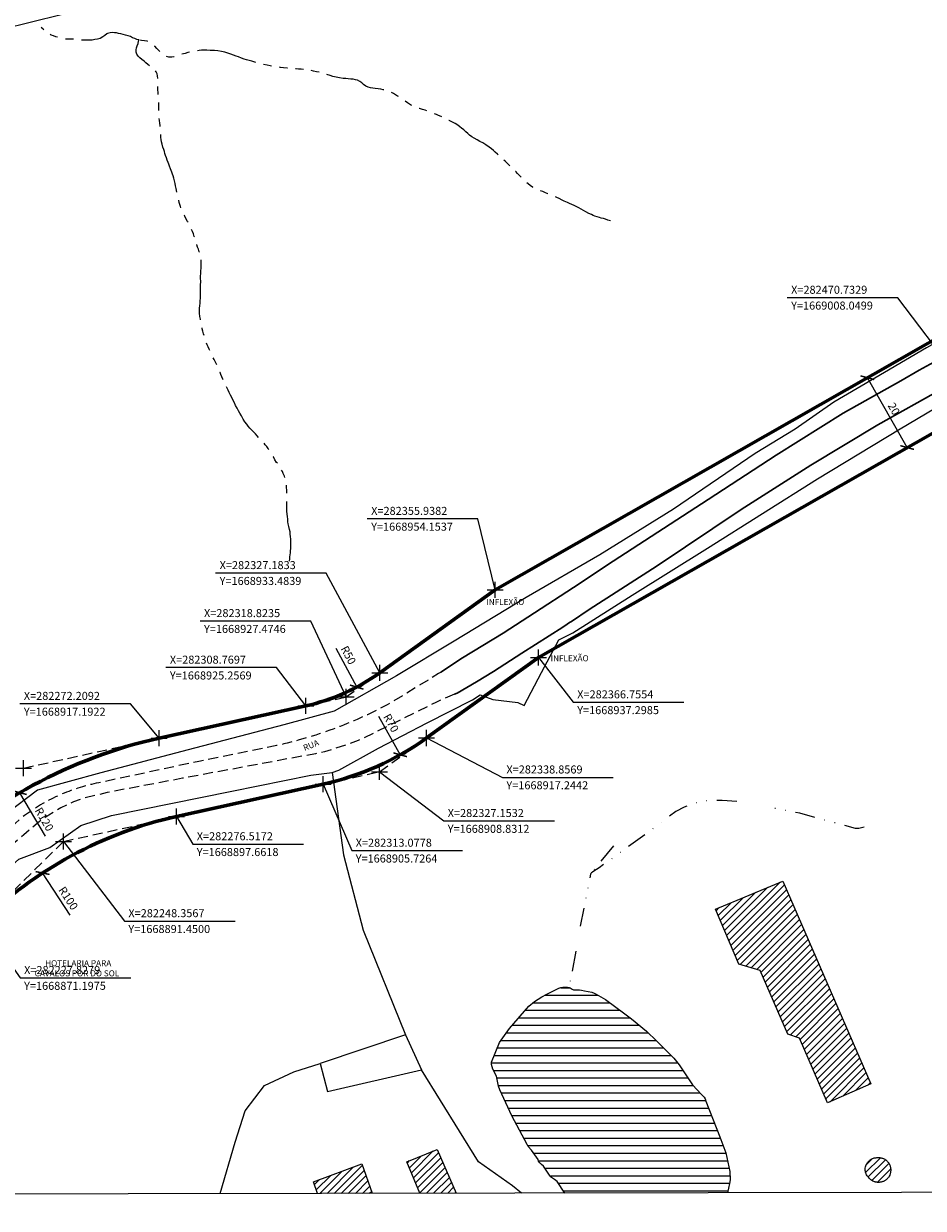
# Model space of a CAD drawing. Units: millimetres. Extents: x 280690 to 283183, y 1668800 to 1671576.
# Drawn here: x 282238 to 282463, y 1668800 to 1669095 of the extents above; entities that cross this region are included whole.
import ezdxf

# ---------------------------------------------------------------- set-up
doc = ezdxf.new("R2010")
doc.units = ezdxf.units.MM
doc.header["$MEASUREMENT"] = 0
doc.header["$PDMODE"] = 2
doc.header["$PDSIZE"] = 2
for name, pattern in [('DASHED2', [0.375, 0.25, -0.125]), ('DIVIDE', [1.25, 0.5, -0.25, 0, -0.25, 0, -0.25]), ('HIDDEN', [0.375, 0.25, -0.125]), ('Intermitente', [48, 15, -2, 2, -2, 2, -2, 2, -2, 2, -2, 15])]:
    doc.linetypes.add(name, pattern=pattern)
for name, color, linetype in [('_COORDENADAS_SIRGAS', 7, 'Continuous'), ('_cotas', 7, 'Continuous'), ('_textos', 7, 'Continuous'), ('Cerca', 8, 'Cerca'), ('Edificacoes_Notaveis', 2, 'Continuous'), ('Edificacoes_Notaveis_Hatch', 8, 'Continuous'), ('Igrejas_Templos_Capelas', 212, 'Continuous'), ('Topon_de_Vias', 7, 'Continuous'), ('Topon_Edif_Notaveis', 7, 'Continuous'), ('Vala', 5, 'DIVIDE')]:
    doc.layers.add(name, color=color, linetype=linetype)
for name, color, linetype, lineweight in [('_traçado viário por coordenadas', 7, 'Continuous', 60), ('Lagos_Lagoas', 5, 'Continuous', 25), ('Lagos_Lagoas_Hatch', 5, 'Continuous', 9), ('Nao_Pavimentada_S_Mfio', 10, 'HIDDEN', 15), ('Pavimentacao_Asfaltica_Mfio', 10, 'Continuous', 30), ('Rio_Intermitente', 5, 'Intermitente', 9)]:
    doc.layers.add(name, color=color, linetype=linetype, lineweight=lineweight)
doc.layers.add('Malha', color=7, linetype='Continuous', plot=False)
doc.styles.add('Arial', font='arial.ttf', dxfattribs={"height": 1.5})
doc.styles.get("Standard").update_dxf_attribs({"font": 'arial.ttf'})
doc.linetypes.add('Cerca', pattern='A,10,0,["X",Standard,S=1,R=0,X=0,Y=-0.5],0.1', length=10.1)
doc.dimstyles.new('AEROS UPV', dxfattribs={"dimtxt": 2, "dimasz": 2.5, "dimexe": 1.25, "dimexo": 0.625, "dimtad": 1, "dimdsep": 46, "dimtxsty": 'Standard', "dimblk": 'ARCHTICK', "dimcen": 2.5, "dimadec": 0, "dimazin": 0, "dimtfac": 1, "dimtmove": 0, "dimatfit": 3, "dimfxl": 1, "dimtzin": 0, "dimarcsym": 0})

# ---------------------------------------------------------------- blocks, each defined once
blk = doc.blocks.new('_ArchTick')
at = {"color": 0, "linetype": 'Continuous', "const_width": 0.15}
blk.add_lwpolyline([(-0.5, -0.5), (0.5, 0.5)], dxfattribs=at)
blk = doc.blocks.new('*D172')
at = {"layer": '_cotas', "color": 0, "lineweight": -2, "transparency": 16777216}
for p, q in [((282448.53, 1669006.91), (282447.66, 1669006.42)), ((282458.66, 1668989.64), (282448.75, 1669007.04)), ((282458.44, 1668989.51), (282457.58, 1668989.02))]:
    blk.add_line(p, q, dxfattribs=at)
at = {"layer": 'Defpoints', "color": 0, "transparency": 16777216}
for p in [(282448.75, 1669007.04), (282449.07, 1669007.22), (282458.98, 1668989.82)]:
    blk.add_point(p, dxfattribs=at)
at = {"layer": '_cotas', "color": 0, "lineweight": -2, "transparency": 16777216, "xscale": 2.5, "yscale": 2.5, "zscale": 2.5}
for p, rotation in [((282448.75, 1669007.04), 119.6764440986175), ((282458.66, 1668989.64), 299.6764440986175)]:
    blk.add_blockref('_ArchTick', p, dxfattribs=dict(at, rotation=rotation))
at = {"layer": '_cotas', "color": 0, "transparency": 16777216, "insert": (282455.13, 1668999.16), "char_height": 2, "attachment_point": 5, "rotation": 299.6764}
blk.add_mtext('20', dxfattribs=at)
blk = doc.blocks.new('*D182')
at = {"layer": '_cotas', "color": 0, "lineweight": -2, "transparency": 16777216}
blk.add_line((282415.92, 1669138.6), (282413.59, 1669153.31), dxfattribs=at)
at = {"layer": 'Defpoints', "color": 0, "transparency": 16777216}
for p in [(282413.59, 1669153.31), (282431.66, 1669039.53)]:
    blk.add_point(p, dxfattribs=at)
at = {"layer": '_cotas', "color": 0, "lineweight": -2, "transparency": 16777216, "xscale": 2.5, "yscale": 2.5, "zscale": 2.5, "rotation": 99.028887999105}
blk.add_blockref('_ArchTick', (282413.59, 1669153.31), dxfattribs=at)
at = {"layer": '_cotas', "color": 0, "transparency": 16777216, "insert": (282416.77, 1669143.74), "char_height": 2, "attachment_point": 5, "rotation": 279.0289}
blk.add_mtext('R115.2', dxfattribs=at)
blk = doc.blocks.new('*D183')
at = {"layer": '_cotas', "color": 0, "lineweight": -2, "transparency": 16777216}
blk.add_line((282421.98, 1669120.29), (282420.49, 1669135.11), dxfattribs=at)
at = {"layer": 'Defpoints', "color": 0, "transparency": 16777216}
for p in [(282420.49, 1669135.11), (282433.84, 1669002.58)]:
    blk.add_point(p, dxfattribs=at)
at = {"layer": '_cotas', "color": 0, "lineweight": -2, "transparency": 16777216, "xscale": 2.5, "yscale": 2.5, "zscale": 2.5, "rotation": 95.75314088822434}
blk.add_blockref('_ArchTick', (282420.49, 1669135.11), dxfattribs=at)
at = {"layer": '_cotas', "color": 0, "transparency": 16777216, "insert": (282423.12, 1669125.38), "char_height": 2, "attachment_point": 5, "rotation": 275.7531}
blk.add_mtext('R133.2', dxfattribs=at)
blk = doc.blocks.new('*D192')
at = {"layer": '_cotas', "color": 0, "lineweight": -2, "transparency": 16777216}
blk.add_line((282250.06, 1668873.08), (282243.15, 1668883.59), dxfattribs=at)
at = {"layer": 'Defpoints', "color": 0, "transparency": 16777216}
for p in [(282243.15, 1668883.59), (282298.06, 1668800.01)]:
    blk.add_point(p, dxfattribs=at)
at = {"layer": '_cotas', "color": 0, "lineweight": -2, "transparency": 16777216, "xscale": 2.5, "yscale": 2.5, "zscale": 2.5, "rotation": 123.3036841127332}
blk.add_blockref('_ArchTick', (282243.15, 1668883.59), dxfattribs=at)
at = {"layer": '_cotas', "color": 0, "transparency": 16777216, "insert": (282249.35, 1668877.15), "char_height": 2, "attachment_point": 5, "rotation": 303.3037}
blk.add_mtext('R100', dxfattribs=at)
blk = doc.blocks.new('*D193')
at = {"layer": '_cotas', "color": 0, "lineweight": -2, "transparency": 16777216}
blk.add_line((282243.84, 1668892.75), (282237.49, 1668903.6), dxfattribs=at)
at = {"layer": 'Defpoints', "color": 0, "transparency": 16777216}
for p in [(282237.49, 1668903.6), (282298.06, 1668800.01)]:
    blk.add_point(p, dxfattribs=at)
at = {"layer": '_cotas', "color": 0, "lineweight": -2, "transparency": 16777216, "xscale": 2.5, "yscale": 2.5, "zscale": 2.5, "rotation": 120.3111490141429}
blk.add_blockref('_ArchTick', (282237.49, 1668903.6), dxfattribs=at)
at = {"layer": '_cotas', "color": 0, "transparency": 16777216, "insert": (282243.35, 1668896.85), "char_height": 2, "attachment_point": 5, "rotation": 300.3111}
blk.add_mtext('R120', dxfattribs=at)
blk = doc.blocks.new('*D194')
at = {"layer": '_cotas', "color": 0, "lineweight": -2, "transparency": 16777216}
blk.add_line((282316.28, 1668939.66), (282321.45, 1668929.92), dxfattribs=at)
at = {"layer": 'Defpoints', "color": 0, "transparency": 16777216}
for p in [(282298, 1668974.08), (282321.45, 1668929.92)]:
    blk.add_point(p, dxfattribs=at)
at = {"layer": '_cotas', "color": 0, "lineweight": -2, "transparency": 16777216, "xscale": 2.5, "yscale": 2.5, "zscale": 2.5, "rotation": 297.970701333946}
blk.add_blockref('_ArchTick', (282321.45, 1668929.92), dxfattribs=at)
at = {"layer": '_cotas', "color": 0, "transparency": 16777216, "insert": (282319.15, 1668937.77), "char_height": 2, "attachment_point": 5, "rotation": 297.9707}
blk.add_mtext('R50', dxfattribs=at)
blk = doc.blocks.new('*D195')
at = {"layer": '_cotas', "color": 0, "lineweight": -2, "transparency": 16777216}
blk.add_line((282326.89, 1668922.67), (282332.29, 1668913.06), dxfattribs=at)
at = {"layer": 'Defpoints', "color": 0, "transparency": 16777216}
for p in [(282298, 1668974.08), (282332.29, 1668913.06)]:
    blk.add_point(p, dxfattribs=at)
at = {"layer": '_cotas', "color": 0, "lineweight": -2, "transparency": 16777216, "xscale": 2.5, "yscale": 2.5, "zscale": 2.5, "rotation": 299.3334607813611}
blk.add_blockref('_ArchTick', (282332.29, 1668913.06), dxfattribs=at)
at = {"layer": '_cotas', "color": 0, "transparency": 16777216, "insert": (282329.8, 1668920.85), "char_height": 2, "attachment_point": 5, "rotation": 299.3335}
blk.add_mtext('R70', dxfattribs=at)

msp = doc.modelspace()

# ---------------------------------------------------------------- hatches: boundary and pattern name
at = {"layer": 'Edificacoes_Notaveis_Hatch'}
h = msp.add_hatch(dxfattribs=at)
h.set_pattern_fill('ANSI31', color=256, scale=10)
h.paths.add_polyline_path([(282438.762, 1668826.279), (282431.803, 1668842.46), (282428.906, 1668843.403), (282422.048, 1668859.308), (282416.675, 1668860.85), (282410.884, 1668874.569), (282427.638, 1668881.592), (282449.569, 1668831.066)])
h = msp.add_hatch(dxfattribs=at)
h.set_pattern_fill('ANSI31', color=256, scale=10)
h.paths.add_polyline_path([(282341.486, 1668814.686), (282333.966, 1668811.635), (282337.195, 1668803.762), (282346.256, 1668803.777)])
h = msp.add_hatch(dxfattribs=at)
h.set_pattern_fill('ANSI31', color=256, scale=10)
h.paths.add_polyline_path([(282450.413, 1668812.553), (282450.598, 1668812.572), (282450.76, 1668812.58), (282450.92, 1668812.611), (282451.081, 1668812.633), (282451.243, 1668812.648), (282451.404, 1668812.656), (282451.565, 1668812.656), (282451.725, 1668812.648), (282451.883, 1668812.633), (282452.04, 1668812.61), (282452.195, 1668812.579), (282452.348, 1668812.541), (282452.498, 1668812.495), (282452.645, 1668812.443), (282452.789, 1668812.383), (282452.929, 1668812.316), (282453.065, 1668812.242), (282453.197, 1668812.161), (282453.324, 1668812.074), (282453.446, 1668811.981), (282453.564, 1668811.881), (282453.676, 1668811.776), (282453.782, 1668811.665), (282453.882, 1668811.548), (282453.976, 1668811.426), (282454.064, 1668811.3), (282454.146, 1668811.169), (282454.22, 1668811.033), (282454.288, 1668810.894), (282454.349, 1668810.75), (282454.403, 1668810.604), (282454.449, 1668810.454), (282454.488, 1668810.302), (282454.519, 1668810.147), (282454.543, 1668809.991), (282454.559, 1668809.833), (282454.568, 1668809.673), (282454.569, 1668809.513), (282454.562, 1668809.352), (282454.548, 1668809.19), (282454.526, 1668809.029), (282454.497, 1668808.869), (282454.46, 1668808.709), (282454.415, 1668808.551), (282454.364, 1668808.394), (282454.305, 1668808.239), (282454.215, 1668808.035), (282454.137, 1668807.906), (282454.053, 1668807.781), (282453.963, 1668807.66), (282453.866, 1668807.543), (282453.763, 1668807.43), (282453.654, 1668807.323), (282453.539, 1668807.221), (282453.42, 1668807.124), (282453.296, 1668807.033), (282453.167, 1668806.948), (282453.034, 1668806.87), (282452.897, 1668806.797), (282452.757, 1668806.732), (282452.613, 1668806.673), (282452.467, 1668806.621), (282452.319, 1668806.577), (282452.169, 1668806.539), (282452.017, 1668806.509), (282451.864, 1668806.487), (282451.71, 1668806.471), (282451.556, 1668806.464), (282451.402, 1668806.463), (282451.249, 1668806.471), (282451.097, 1668806.486), (282450.946, 1668806.508), (282450.796, 1668806.538), (282450.649, 1668806.575), (282450.505, 1668806.619), (282450.363, 1668806.671), (282450.09, 1668806.794), (282449.833, 1668806.944), (282449.594, 1668807.12), (282449.377, 1668807.318), (282449.184, 1668807.537), (282449.017, 1668807.775), (282448.894, 1668807.912), (282448.708, 1668808.135), (282448.548, 1668808.375), (282448.416, 1668808.63), (282448.314, 1668808.897), (282448.242, 1668809.174), (282448.202, 1668809.458), (282448.193, 1668809.746), (282448.215, 1668810.036), (282448.27, 1668810.323), (282448.355, 1668810.606), (282448.47, 1668810.882), (282448.539, 1668811.016), (282448.614, 1668811.148), (282448.697, 1668811.276), (282448.786, 1668811.4), (282448.881, 1668811.521), (282448.983, 1668811.638), (282449.091, 1668811.75), (282449.204, 1668811.857), (282449.323, 1668811.96), (282449.447, 1668812.057), (282449.576, 1668812.149), (282449.709, 1668812.235), (282449.846, 1668812.315), (282449.988, 1668812.389), (282450.229, 1668812.498)])
h = msp.add_hatch(dxfattribs=at)
h.set_pattern_fill('ANSI31', color=256, scale=10)
h.paths.add_polyline_path([(282322.768, 1668811.06), (282310.718, 1668806.617), (282310.712, 1668806.597), (282311.674, 1668803.722), (282325.316, 1668803.743)])
at = {"layer": 'Lagos_Lagoas_Hatch'}
h = msp.add_hatch(dxfattribs=at)
h.set_pattern_fill('LINE', color=256, scale=15)
h.paths.add_polyline_path([(282373.299, 1668803.82), (282413.894, 1668803.885), (282414.372, 1668806.224), (282414.534, 1668807.143), (282414.494, 1668809.215), (282413.447, 1668813.868), (282411.973, 1668817.842), (282408.516, 1668826.719), (282408.31, 1668827.262), (282408.04, 1668827.74), (282407.4, 1668828.377), (282405.172, 1668830.78), (282401.811, 1668835.778), (282400.462, 1668837.428), (282396.23, 1668841.694), (282393.696, 1668844.132), (282389.93, 1668847.275), (282387.953, 1668848.745), (282383.458, 1668852.036), (282381.143, 1668853.378), (282380.646, 1668853.635), (282380.085, 1668853.892), (282378.236, 1668854.245), (282377.512, 1668854.379), (282376.957, 1668854.441), (282376.207, 1668854.46), (282375.753, 1668854.461), (282375.462, 1668854.506), (282375.172, 1668854.648), (282374.897, 1668854.838), (282374.648, 1668854.98), (282374.4, 1668855.082), (282374.009, 1668855.131), (282373.253, 1668855.146), (282372.873, 1668855.129), (282372.366, 1668855.019), (282371.854, 1668854.874), (282370.798, 1668854.404), (282368.85, 1668853.369), (282367.626, 1668852.726), (282365.805, 1668851.55), (282364.354, 1668850.355), (282359.523, 1668844.789), (282357.013, 1668841.321), (282355.018, 1668836.417), (282355.045, 1668835.865), (282355.21, 1668835.233), (282355.422, 1668834.702), (282356.317, 1668832.929), (282356.812, 1668830.485), (282357.093, 1668829.504), (282360.087, 1668823.023), (282363.959, 1668815.873), (282364.202, 1668815.448), (282365.038, 1668814.532), (282366.721, 1668812.162), (282366.796, 1668811.742), (282367.066, 1668811.304), (282367.473, 1668810.963), (282367.986, 1668810.472), (282369.479, 1668808.278), (282369.712, 1668807.955), (282370.029, 1668807.654), (282370.732, 1668807.22), (282371.42, 1668806.676)])

# ---------------------------------------------------------------- linework, layer by layer
at = {"layer": '_COORDENADAS_SIRGAS'}
for points in [[(282470.733, 1669008.05), (282456.337, 1669026.98), (282428.75, 1669026.98)], [(282355.938, 1668954.154), (282351.659, 1668971.87), (282324.073, 1668971.87)], [(282327.183, 1668933.484), (282313.881, 1668958.347), (282286.295, 1668958.347)], [(282318.824, 1668927.475), (282309.989, 1668946.382), (282282.403, 1668946.382)], [(282366.755, 1668937.299), (282375.431, 1668926.137), (282403.017, 1668926.137)], [(282308.77, 1668925.257), (282301.477, 1668934.779), (282273.891, 1668934.779)], [(282272.209, 1668917.192), (282265.076, 1668925.752), (282237.49, 1668925.752)], [(282338.857, 1668917.244), (282357.783, 1668907.408), (282385.369, 1668907.408)], [(282327.153, 1668908.831), (282343.147, 1668896.557), (282370.733, 1668896.557)], [(282313.078, 1668905.726), (282320.214, 1668889.156), (282347.8, 1668889.156)], [(282276.517, 1668897.662), (282280.599, 1668890.765), (282308.185, 1668890.765)], [(282248.357, 1668891.45), (282263.556, 1668871.586), (282291.142, 1668871.586)], [(282227.828, 1668871.197), (282237.559, 1668857.42), (282265.145, 1668857.42)]]:
    msp.add_lwpolyline(points, dxfattribs=at)
at = {"layer": '_textos', "linetype": 'DASHED2', "ltscale": 10}
for p, q in [((282318.824, 1668927.475), (282327.183, 1668933.484)), ((282308.77, 1668925.257), (282318.824, 1668927.475)), ((282238.417, 1668909.738), (282272.209, 1668917.192)), ((282327.153, 1668908.831), (282338.857, 1668917.244)), ((282313.078, 1668905.726), (282327.153, 1668908.831)), ((282248.357, 1668891.45), (282276.517, 1668897.662)), ((282227.828, 1668871.198), (282248.357, 1668891.45))]:
    msp.add_line(p, q, dxfattribs=at)
at = {"layer": '_textos'}
for p in [(282355.938, 1668954.154), (282366.755, 1668937.299), (282327.183, 1668933.484), (282308.77, 1668925.257), (282318.824, 1668927.475), (282272.209, 1668917.192), (282338.857, 1668917.244), (282238.417, 1668909.738), (282327.153, 1668908.831), (282313.078, 1668905.726), (282276.517, 1668897.662), (282248.357, 1668891.45)]:
    msp.add_point(p, dxfattribs=at)
at = {"layer": '_traçado viário por coordenadas'}
for p, q in [((282355.938, 1668954.154), (282514.271, 1669044.379)), ((282366.755, 1668937.299), (282521.126, 1669025.215)), ((282355.938, 1668954.154), (282327.183, 1668933.484)), ((282366.755, 1668937.299), (282338.857, 1668917.244)), ((282272.209, 1668917.192), (282308.77, 1668925.257)), ((282276.517, 1668897.662), (282313.078, 1668905.726))]:
    msp.add_line(p, q, dxfattribs=at)
for centre, radius, start, end in [((282297.999, 1668974.083), 50, 282.4393, 305.70975), ((282298.058, 1668800.009), 120, 102.4393, 134.61181), ((282297.999, 1668974.083), 70, 282.4393, 305.70975), ((282298.058, 1668800.009), 100, 102.4393, 134.61181)]:
    msp.add_arc(centre, radius, start, end, dxfattribs=at)
at = {"layer": 'Cerca', "flags": 128}
for points in [[(282167.6, 1669072.204), (282174.529, 1669075.563), (282191.723, 1669085.648), (282208.061, 1669090.005), (282223.932, 1669091.819), (282225.559, 1669092.075), (282247.745, 1669097.59), (282254.414, 1669098.902), (282260.728, 1669101.708), (282278.229, 1669108.159), (282297.331, 1669115.59), (282315.08, 1669122.221), (282326.885, 1669125.219), (282330.355, 1669125.502), (282342.114, 1669125.688), (282362.099, 1669126.911), (282370.888, 1669127.575), (282387.797, 1669131.155), (282405.047, 1669135.478), (282428.359, 1669141.441), (282430.089, 1669141.547), (282431.171, 1669141.536), (282432.095, 1669141.516), (282444.202, 1669139.932), (282466.283, 1669135.57), (282489.584, 1669131.196), (282501.592, 1669135.702), (282538.2, 1669149.137), (282546.278, 1669151.477), (282559.289, 1669151.072), (282574.773, 1669148.374), (282582.008, 1669146.318), (282604.394, 1669139.421), (282632.128, 1669132.942), (282649.465, 1669132.018)], [(282649.539, 1669084.582), (282626.889, 1669077.763), (282603.03, 1669073.402), (282579.599, 1669070.222), (282568.955, 1669068.189), (282563.212, 1669066.465), (282553.274, 1669061.874), (282527.727, 1669049.669), (282516.66, 1669044.618), (282506.697, 1669038.947), (282484.736, 1669026.521), (282463.492, 1669014.531), (282452.994, 1669008.343), (282440.344, 1669000.91), (282430.713, 1668994.211), (282420.814, 1668988.157), (282400.428, 1668974.298), (282382.096, 1668962.873), (282363.667, 1668952.298), (282345.742, 1668941.355), (282331.358, 1668932.737), (282315.862, 1668923.933), (282303.263, 1668920.546), (282279.415, 1668914.297), (282257.643, 1668908.562), (282241.887, 1668904.208), (282226.041, 1668892.273)], [(282315.358, 1668908.645), (282316.957, 1668909.233), (282326.918, 1668914.741), (282339.001, 1668921.014), (282350.305, 1668926.723), (282352.262, 1668928.012), (282355.352, 1668926.847), (282361.635, 1668926.119), (282363.161, 1668925.369), (282367.498, 1668933.589), (282371.805, 1668941.711), (282375.325, 1668943.475), (282390.131, 1668952.84), (282408.88, 1668964.583), (282436.336, 1668981.846), (282456.951, 1668994.263), (282476.713, 1669005.991), (282502.878, 1669020.293)], [(282168.011, 1668818.288), (282179.046, 1668829.985), (282195.872, 1668847.409), (282218.008, 1668869.901), (282237.195, 1668887.02), (282244.932, 1668889.904), (282252.664, 1668895.464), (282260.358, 1668897.924), (282290.345, 1668903.971), (282309.979, 1668907.944), (282315.358, 1668908.645)], [(282315.358, 1668908.645), (282318.165, 1668888.098), (282323.085, 1668869.374), (282333.578, 1668843.244)], [(282333.578, 1668843.244), (282312.344, 1668836.066)], [(282333.578, 1668843.244), (282337.643, 1668834.565)], [(282287.382, 1668803.683), (282291.119, 1668816.528), (282293.673, 1668824.287), (282298.491, 1668830.585), (282305.742, 1668834.025), (282312.344, 1668836.066)], [(282312.344, 1668836.066), (282314.163, 1668829.11), (282337.643, 1668834.565)], [(282362.517, 1668803.803), (282360.308, 1668805.592), (282351.823, 1668811.604), (282337.643, 1668834.565)]]:
    msp.add_lwpolyline(points, dxfattribs=at)
at = {"layer": 'Edificacoes_Notaveis', "flags": 128}
for points in [[(282337.195, 1668803.762), (282333.966, 1668811.635), (282341.486, 1668814.686), (282346.256, 1668803.777)], [(282311.674, 1668803.722), (282310.706, 1668806.613), (282322.768, 1668811.06), (282325.316, 1668803.743)]]:
    msp.add_lwpolyline(points, dxfattribs=at)
at = {"layer": 'Igrejas_Templos_Capelas', "flags": 128}
for points in [[(282438.762, 1668826.279), (282431.803, 1668842.46), (282428.906, 1668843.403), (282422.048, 1668859.308), (282416.675, 1668860.85), (282410.884, 1668874.569), (282427.638, 1668881.592), (282449.569, 1668831.066)], [(282450.413, 1668812.553), (282450.598, 1668812.572), (282450.76, 1668812.58), (282450.92, 1668812.611), (282451.081, 1668812.633), (282451.243, 1668812.648), (282451.404, 1668812.656), (282451.565, 1668812.656), (282451.725, 1668812.648), (282451.883, 1668812.633), (282452.04, 1668812.61), (282452.195, 1668812.579), (282452.348, 1668812.541), (282452.498, 1668812.495), (282452.645, 1668812.443), (282452.789, 1668812.383), (282452.929, 1668812.316), (282453.065, 1668812.242), (282453.197, 1668812.161), (282453.324, 1668812.074), (282453.446, 1668811.981), (282453.564, 1668811.881), (282453.676, 1668811.776), (282453.782, 1668811.665), (282453.882, 1668811.548), (282453.976, 1668811.426), (282454.064, 1668811.3), (282454.146, 1668811.169), (282454.22, 1668811.033), (282454.288, 1668810.894), (282454.349, 1668810.75), (282454.403, 1668810.604), (282454.449, 1668810.454), (282454.488, 1668810.302), (282454.519, 1668810.147), (282454.543, 1668809.991), (282454.559, 1668809.833), (282454.568, 1668809.673), (282454.569, 1668809.513), (282454.562, 1668809.352), (282454.548, 1668809.19), (282454.526, 1668809.029), (282454.497, 1668808.869), (282454.46, 1668808.709), (282454.415, 1668808.551), (282454.364, 1668808.394), (282454.305, 1668808.239), (282454.215, 1668808.035), (282454.137, 1668807.906), (282454.053, 1668807.781), (282453.963, 1668807.66), (282453.866, 1668807.543), (282453.763, 1668807.43), (282453.654, 1668807.323), (282453.539, 1668807.221), (282453.42, 1668807.124), (282453.296, 1668807.033), (282453.167, 1668806.948), (282453.034, 1668806.87), (282452.897, 1668806.797), (282452.757, 1668806.732), (282452.613, 1668806.673), (282452.467, 1668806.621), (282452.319, 1668806.577), (282452.169, 1668806.539), (282452.017, 1668806.509), (282451.864, 1668806.487), (282451.71, 1668806.471), (282451.556, 1668806.464), (282451.402, 1668806.463), (282451.249, 1668806.471), (282451.097, 1668806.486), (282450.946, 1668806.508), (282450.796, 1668806.538), (282450.649, 1668806.575), (282450.505, 1668806.619), (282450.363, 1668806.671), (282450.09, 1668806.794), (282449.833, 1668806.944), (282449.594, 1668807.12), (282449.377, 1668807.318), (282449.184, 1668807.537), (282449.017, 1668807.775), (282448.894, 1668807.912), (282448.708, 1668808.135), (282448.548, 1668808.375), (282448.416, 1668808.63), (282448.314, 1668808.897), (282448.242, 1668809.174), (282448.202, 1668809.458), (282448.193, 1668809.746), (282448.215, 1668810.036), (282448.27, 1668810.323), (282448.355, 1668810.606), (282448.47, 1668810.882), (282448.539, 1668811.016), (282448.614, 1668811.148), (282448.697, 1668811.276), (282448.786, 1668811.4), (282448.881, 1668811.521), (282448.983, 1668811.638), (282449.091, 1668811.75), (282449.204, 1668811.857), (282449.323, 1668811.96), (282449.447, 1668812.057), (282449.576, 1668812.149), (282449.709, 1668812.235), (282449.846, 1668812.315), (282449.988, 1668812.389), (282450.229, 1668812.498)]]:
    msp.add_lwpolyline(points, close=True, dxfattribs=at)
at = {"layer": 'Lagos_Lagoas', "flags": 128}
for points in [[(282373.299, 1668803.82), (282371.42, 1668806.676), (282370.732, 1668807.22), (282370.029, 1668807.654), (282369.712, 1668807.955), (282369.479, 1668808.278), (282367.986, 1668810.472), (282367.473, 1668810.963), (282367.066, 1668811.304), (282366.796, 1668811.742), (282366.721, 1668812.162), (282365.038, 1668814.532), (282364.202, 1668815.448), (282363.959, 1668815.873), (282360.087, 1668823.023), (282357.093, 1668829.504), (282356.812, 1668830.485), (282356.317, 1668832.929), (282355.422, 1668834.702), (282355.21, 1668835.233), (282355.045, 1668835.865), (282355.018, 1668836.417), (282357.013, 1668841.321), (282359.523, 1668844.789), (282364.354, 1668850.355), (282365.805, 1668851.55), (282367.626, 1668852.726), (282368.85, 1668853.369), (282370.798, 1668854.404), (282371.854, 1668854.874), (282372.366, 1668855.019), (282372.873, 1668855.129), (282373.253, 1668855.146), (282374.009, 1668855.131), (282374.4, 1668855.082), (282374.648, 1668854.98), (282374.897, 1668854.838), (282375.172, 1668854.648), (282375.462, 1668854.506), (282375.753, 1668854.461), (282376.207, 1668854.46), (282376.957, 1668854.441), (282377.512, 1668854.379), (282378.236, 1668854.245), (282380.085, 1668853.892), (282380.646, 1668853.635), (282381.143, 1668853.378), (282383.458, 1668852.036)], [(282383.458, 1668852.036), (282387.953, 1668848.745), (282389.93, 1668847.275), (282393.696, 1668844.132), (282396.23, 1668841.694), (282400.462, 1668837.428), (282401.811, 1668835.778), (282405.172, 1668830.78), (282407.4, 1668828.377), (282408.04, 1668827.74), (282408.31, 1668827.262), (282408.516, 1668826.719), (282411.973, 1668817.842), (282413.447, 1668813.868), (282414.494, 1668809.215), (282414.534, 1668807.143), (282414.372, 1668806.224), (282413.894, 1668803.885)]]:
    msp.add_lwpolyline(points, dxfattribs=at)
at = {"layer": 'Malha', "flags": 128}
msp.add_lwpolyline([(282167.138, 1669357.761), (282649.108, 1669358.531), (282649.981, 1668804.262), (282168.035, 1668803.492), (282167.138, 1669357.761)], close=True, dxfattribs=at)
at = {"layer": 'Nao_Pavimentada_S_Mfio', "ltscale": 10, "flags": 128}
for points in [[(282342.438, 1668933.641), (282342.367, 1668933.594), (282341.839, 1668933.286), (282329.859, 1668925.947), (282329.048, 1668925.509), (282328.233, 1668925.079), (282327.414, 1668924.655), (282326.592, 1668924.239), (282325.766, 1668923.829), (282324.937, 1668923.427), (282324.104, 1668923.032), (282323.268, 1668922.644), (282322.428, 1668922.263), (282321.585, 1668921.889), (282320.739, 1668921.523), (282319.89, 1668921.163), (282319.038, 1668920.812), (282318.183, 1668920.467), (282317.325, 1668920.13), (282316.464, 1668919.8), (282315.6, 1668919.478), (282314.734, 1668919.163), (282313.864, 1668918.855), (282312.993, 1668918.555), (282312.118, 1668918.263), (282311.241, 1668917.978), (282310.362, 1668917.7), (282309.48, 1668917.43), (282308.597, 1668917.168), (282307.711, 1668916.913), (282306.822, 1668916.666), (282305.932, 1668916.426), (282305.04, 1668916.195), (282304.145, 1668915.97), (282303.249, 1668915.754), (282302.351, 1668915.545), (282301.452, 1668915.344), (282301.151, 1668915.279), (282282.097, 1668911.421), (282257.135, 1668906.055), (282256.548, 1668905.939), (282255.963, 1668905.815), (282255.379, 1668905.684), (282254.797, 1668905.544), (282254.217, 1668905.397), (282253.639, 1668905.242), (282253.063, 1668905.079), (282252.489, 1668904.909), (282251.918, 1668904.731), (282251.349, 1668904.546), (282250.783, 1668904.352), (282250.219, 1668904.152), (282249.658, 1668903.943), (282249.1, 1668903.728), (282248.545, 1668903.505), (282247.992, 1668903.274), (282247.443, 1668903.036), (282246.897, 1668902.791), (282246.355, 1668902.538), (282245.816, 1668902.278), (282245.28, 1668902.011), (282244.748, 1668901.737), (282244.22, 1668901.456), (282243.696, 1668901.168), (282243.175, 1668900.873), (282242.659, 1668900.57), (282242.146, 1668900.261), (282241.638, 1668899.945), (282241.134, 1668899.623), (282240.634, 1668899.293), (282240.139, 1668898.957), (282239.648, 1668898.615), (282239.162, 1668898.266), (282238.681, 1668897.91), (282238.204, 1668897.548), (282237.733, 1668897.18), (282237.674, 1668897.133), (282222.773, 1668883.997), (282208.39, 1668871.084), (282195.803, 1668859.105), (282183.946, 1668846.385), (282171.107, 1668833.059), (282167.992, 1668829.943)], [(282345.8, 1668928.135), (282341.324, 1668926.179), (282328.857, 1668920.001), (282321.834, 1668916.613), (282319.14, 1668915.568), (282313.39, 1668913.823), (282311.183, 1668913.315), (282296.904, 1668910.689), (282278.052, 1668907.196), (282259.253, 1668903.641), (282253.333, 1668902.186), (282250.893, 1668901.318), (282249.334, 1668900.598), (282247.732, 1668899.799), (282244.74, 1668897.999), (282242.406, 1668896.444), (282238.47, 1668893.132), (282227.098, 1668883.239), (282224.658, 1668880.998), (282214.569, 1668871.403), (282203.398, 1668860.63), (282202.104, 1668859.002), (282197.553, 1668853.969), (282194.169, 1668849.724), (282181.248, 1668835.769), (282169.334, 1668823.625), (282168.005, 1668822.356)]]:
    msp.add_lwpolyline(points, dxfattribs=at)
at = {"layer": 'Pavimentacao_Asfaltica_Mfio', "flags": 128}
for points in [[(282479.924, 1669018.902), (282461.69, 1669008.922), (282457.065, 1669006.296), (282442.673, 1668998.167), (282426.028, 1668987.774), (282409.056, 1668976.703), (282394.883, 1668967.44), (282385.391, 1668961.28), (282375.457, 1668954.79), (282365.763, 1668948.478), (282357.92, 1668943.346), (282347.803, 1668937.221), (282342.438, 1668933.641)], [(282345.8, 1668928.135), (282346.485, 1668928.434), (282351.283, 1668931.204), (282355.569, 1668933.848), (282362.592, 1668938.344), (282372.808, 1668944.843), (282372.853, 1668944.878), (282373.202, 1668945.133), (282373.555, 1668945.382), (282373.913, 1668945.624), (282374.275, 1668945.86), (282374.642, 1668946.089), (282375.013, 1668946.311), (282379.384, 1668949.237), (282396.322, 1668960.125), (282417.298, 1668974.154), (282434.654, 1668985.239), (282451.378, 1668995.265), (282467.363, 1669004.288)]]:
    msp.add_lwpolyline(points, dxfattribs=at)
at = {"layer": 'Rio_Intermitente', "flags": 128}
for points in [[(282267.112, 1669091.229), (282266.639, 1669091.358), (282266.132, 1669091.567), (282265.607, 1669091.801), (282265.032, 1669092.054), (282264.452, 1669092.28), (282263.853, 1669092.467), (282263.241, 1669092.611), (282262.63, 1669092.755), (282262.075, 1669092.875), (282261.581, 1669092.977), (282261.039, 1669093.033), (282260.527, 1669093.064), (282259.991, 1669092.997), (282259.351, 1669092.823), (282259.204, 1669092.75), (282258.67, 1669092.351), (282258.167, 1669092.012), (282257.523, 1669091.628), (282256.852, 1669091.436), (282256.169, 1669091.307), (282255.504, 1669091.196), (282254.864, 1669091.15), (282254.247, 1669091.149), (282253.631, 1669091.158), (282253.015, 1669091.168), (282252.423, 1669091.21), (282251.892, 1669091.289), (282251.35, 1669091.324), (282250.821, 1669091.407), (282250.003, 1669091.415), (282249.452, 1669091.407), (282248.72, 1669091.48), (282247.982, 1669091.646), (282247.485, 1669091.763), (282246.958, 1669091.886), (282246.461, 1669092.025), (282245.84, 1669092.229), (282245.325, 1669092.428), (282244.61, 1669092.756), (282244.118, 1669093.096), (282243.682, 1669093.561), (282243.258, 1669093.918), (282242.821, 1669094.34), (282242.79, 1669094.367)], [(282304.722, 1668961.323), (282304.786, 1668961.889), (282304.813, 1668962.424), (282304.872, 1668962.889), (282304.918, 1668963.407), (282304.976, 1668963.862), (282305.034, 1668964.443), (282305.061, 1668965.031), (282305.063, 1668965.619), (282305.065, 1668966.175), (282305.042, 1668966.817), (282304.976, 1668967.443), (282304.904, 1668968.053), (282304.832, 1668968.6), (282304.704, 1668969.196), (282304.532, 1668969.935), (282304.404, 1668970.594), (282304.326, 1668971.083), (282304.247, 1668971.763), (282304.181, 1668972.41), (282304.114, 1668973.058), (282304.072, 1668973.768), (282304.062, 1668974.272), (282304.051, 1668974.966), (282304.041, 1668975.49), (282304.055, 1668976.184), (282304.031, 1668976.931), (282304.015, 1668977.472), (282304.03, 1668978.007), (282304.038, 1668978.579), (282304.016, 1668979.114), (282303.981, 1668979.618), (282303.934, 1668980.133), (282303.856, 1668980.675), (282303.742, 1668981.153), (282303.595, 1668981.797), (282303.417, 1668982.51), (282303.152, 1668983.182), (282302.933, 1668983.647), (282302.657, 1668984.16), (282302.376, 1668984.637), (282302.107, 1668985.06), (282301.744, 1668985.617), (282301.482, 1668985.95), (282301.069, 1668986.615), (282300.693, 1668987.331), (282300.349, 1668987.893), (282300.037, 1668988.407), (282299.687, 1668988.922), (282299.343, 1668989.41), (282299.012, 1668989.866), (282298.644, 1668990.334), (282298.276, 1668990.822), (282297.852, 1668991.317), (282297.242, 1668991.889), (282296.681, 1668992.524), (282296.201, 1668993.025), (282295.772, 1668993.462), (282295.286, 1668993.947), (282294.806, 1668994.47), (282294.395, 1668994.964), (282294.033, 1668995.469), (282293.608, 1668996.038), (282293.158, 1668996.734), (282292.72, 1668997.515), (282292.338, 1668998.206), (282291.987, 1668998.826), (282291.63, 1668999.431), (282291.267, 1669000.094), (282290.953, 1669000.767), (282290.689, 1669001.344), (282290.389, 1669001.932), (282290.025, 1669002.68), (282289.686, 1669003.375), (282289.41, 1669003.91), (282289.172, 1669004.401), (282288.94, 1669004.877), (282288.689, 1669005.39), (282288.456, 1669005.886), (282288.306, 1669006.186), (282288.117, 1669006.645), (282287.847, 1669007.269), (282287.608, 1669007.824), (282287.382, 1669008.358), (282287.155, 1669008.892), (282286.935, 1669009.42), (282286.734, 1669009.922), (282286.533, 1669010.391), (282286.238, 1669010.932), (282285.906, 1669011.557), (282285.661, 1669012.065), (282285.417, 1669012.594), (282285.109, 1669013.24), (282284.889, 1669013.715), (282284.682, 1669014.159), (282284.418, 1669014.736), (282284.186, 1669015.253), (282283.966, 1669015.792), (282283.72, 1669016.448), (282283.562, 1669016.954), (282283.416, 1669017.439), (282283.277, 1669017.95), (282283.105, 1669018.615), (282282.965, 1669019.243), (282282.818, 1669019.886), (282282.702, 1669020.461), (282282.574, 1669021.152), (282282.478, 1669021.656), (282282.349, 1669022.305), (282282.275, 1669023.17), (282282.27, 1669023.859), (282282.304, 1669024.409), (282282.355, 1669024.996), (282282.413, 1669025.599), (282282.464, 1669026.239), (282282.497, 1669026.874), (282282.517, 1669027.499), (282282.544, 1669028.044), (282282.547, 1669028.547), (282282.549, 1669029.061), (282282.545, 1669029.612), (282282.554, 1669030.142), (282282.56, 1669031.032), (282282.548, 1669031.821), (282282.55, 1669032.42), (282282.571, 1669032.917), (282282.61, 1669033.643), (282282.66, 1669034.357), (282282.699, 1669035.05), (282282.707, 1669035.548), (282282.684, 1669036.189), (282282.6, 1669036.8), (282282.491, 1669037.305), (282282.357, 1669037.885), (282282.223, 1669038.433), (282281.984, 1669039.084), (282281.801, 1669039.569), (282281.612, 1669040.134), (282281.429, 1669040.661), (282281.169, 1669041.498), (282280.966, 1669042.211), (282280.764, 1669042.872), (282280.506, 1669043.517), (282280.211, 1669044.153), (282279.922, 1669044.783), (282279.664, 1669045.365), (282279.301, 1669046.018), (282278.806, 1669046.922), (282278.543, 1669047.435), (282278.323, 1669047.9), (282277.947, 1669048.648), (282277.677, 1669049.219), (282277.495, 1669049.694), (282277.336, 1669050.2), (282277.184, 1669050.733), (282277.081, 1669051.285), (282276.979, 1669051.838), (282276.814, 1669052.403), (282276.597, 1669053.296), (282276.436, 1669054.205), (282276.314, 1669054.869), (282276.174, 1669055.455), (282276.015, 1669056.077), (282275.844, 1669056.742), (282275.685, 1669057.354), (282275.552, 1669057.818), (282275.356, 1669058.314), (282275.073, 1669059.098), (282274.814, 1669059.764), (282274.626, 1669060.234), (282274.449, 1669060.703), (282274.241, 1669061.252), (282274.014, 1669061.86), (282273.819, 1669062.42), (282273.648, 1669062.947), (282273.503, 1669063.432), (282273.357, 1669063.938), (282273.161, 1669064.476), (282272.964, 1669065.227), (282272.83, 1669065.86), (282272.74, 1669066.38), (282272.662, 1669066.954), (282272.608, 1669067.569), (282272.561, 1669068.126), (282272.512, 1669068.811), (282272.465, 1669069.347), (282272.431, 1669069.893), (282272.377, 1669070.508), (282272.298, 1669071.167), (282272.231, 1669071.835), (282272.19, 1669072.461), (282272.186, 1669073.054), (282272.162, 1669073.781), (282272.158, 1669074.342), (282272.136, 1669074.888), (282272.126, 1669075.402), (282272.098, 1669075.911), (282272.063, 1669076.426), (282272.015, 1669077.142), (282271.98, 1669077.656), (282271.945, 1669078.213), (282271.917, 1669078.722), (282271.895, 1669079.247), (282271.89, 1669079.894), (282271.917, 1669080.523), (282271.919, 1669081.048), (282271.909, 1669081.615), (282271.837, 1669082.257), (282271.722, 1669082.768), (282271.483, 1669083.312), (282271.022, 1669083.818), (282270.443, 1669084.311), (282269.878, 1669084.729), (282269.386, 1669085.124), (282268.92, 1669085.529), (282268.435, 1669085.951), (282267.869, 1669086.38), (282267.409, 1669086.78), (282266.979, 1669087.206), (282266.648, 1669087.715), (282266.465, 1669088.221), (282266.473, 1669088.783), (282266.587, 1669089.295), (282266.763, 1669089.774), (282266.976, 1669090.316), (282267.095, 1669090.907), (282267.112, 1669091.229)], [(282384.69, 1669046.149), (282384.04, 1669046.325), (282383.482, 1669046.525), (282382.93, 1669046.688), (282382.404, 1669046.851), (282381.933, 1669047.008), (282381.4, 1669047.166), (282380.842, 1669047.334), (282380.377, 1669047.496), (282379.943, 1669047.684), (282379.341, 1669047.997), (282378.534, 1669048.424), (282378.013, 1669048.73), (282377.442, 1669049.047), (282376.852, 1669049.359), (282376.281, 1669049.655), (282375.698, 1669049.941), (282375.059, 1669050.233), (282374.507, 1669050.481), (282374.03, 1669050.707), (282373.198, 1669051.082), (282372.696, 1669051.297), (282371.896, 1669051.677), (282371.3, 1669051.952), (282370.692, 1669052.217), (282370.085, 1669052.482), (282369.527, 1669052.704), (282369.068, 1669052.913), (282368.311, 1669053.244), (282367.809, 1669053.439), (282366.966, 1669053.771), (282366.352, 1669054.042), (282365.812, 1669054.29), (282365.297, 1669054.569), (282364.719, 1669054.934), (282364.166, 1669055.373), (282363.73, 1669055.772), (282363.114, 1669056.382), (282362.479, 1669057.007), (282361.968, 1669057.536), (282361.532, 1669057.978), (282361.077, 1669058.436), (282360.604, 1669058.9), (282360.143, 1669059.353), (282359.683, 1669059.827), (282359.228, 1669060.275), (282358.512, 1669060.939), (282358.151, 1669061.285), (282357.517, 1669061.868), (282356.975, 1669062.359), (282356.508, 1669062.797), (282356.004, 1669063.245), (282355.513, 1669063.694), (282355.084, 1669064.067), (282354.474, 1669064.522), (282353.679, 1669065.056), (282352.89, 1669065.552), (282352.164, 1669065.951), (282351.444, 1669066.324), (282350.73, 1669066.744), (282350.165, 1669067.12), (282349.606, 1669067.511), (282349.14, 1669067.885), (282348.673, 1669068.312), (282348.131, 1669068.793), (282347.59, 1669069.274), (282347.173, 1669069.615), (282346.62, 1669070.011), (282346.006, 1669070.377), (282345.528, 1669070.624), (282344.976, 1669070.893), (282344.523, 1669071.139), (282344.075, 1669071.444), (282343.454, 1669071.815), (282343.227, 1669071.862), (282342.529, 1669072.141), (282341.862, 1669072.405), (282341.343, 1669072.613), (282340.706, 1669072.873), (282340.181, 1669073.086), (282339.625, 1669073.303), (282339.149, 1669073.486), (282338.482, 1669073.707), (282337.815, 1669073.929), (282337.117, 1669074.154), (282336.605, 1669074.335), (282336.011, 1669074.571), (282335.375, 1669074.842), (282334.856, 1669075.082), (282334.125, 1669075.558), (282333.358, 1669076.074), (282332.702, 1669076.543), (282332.157, 1669076.921), (282331.661, 1669077.259), (282331.154, 1669077.585), (282330.634, 1669077.879), (282330.072, 1669078.143), (282329.429, 1669078.398), (282328.725, 1669078.65), (282328.028, 1669078.821), (282327.466, 1669078.946), (282326.781, 1669079.053), (282326.091, 1669079.123), (282325.492, 1669079.182), (282324.925, 1669079.301), (282324.295, 1669079.471), (282323.714, 1669079.729), (282323.151, 1669080.133), (282322.723, 1669080.512), (282322.203, 1669080.902), (282321.652, 1669081.189), (282321.152, 1669081.328), (282320.566, 1669081.43), (282320.011, 1669081.486), (282319.296, 1669081.543), (282318.778, 1669081.59), (282318.062, 1669081.658), (282317.137, 1669081.79), (282316.298, 1669081.981), (282315.514, 1669082.147), (282314.798, 1669082.387), (282314.038, 1669082.652), (282313.21, 1669082.896), (282312.322, 1669083.127), (282311.464, 1669083.311), (282310.68, 1669083.488), (282310.001, 1669083.623), (282309.341, 1669083.71), (282308.435, 1669083.817), (282307.583, 1669083.91), (282306.936, 1669083.966), (282306.35, 1669084.003), (282305.758, 1669084.046), (282305.019, 1669084.103), (282304.137, 1669084.199), (282303.236, 1669084.301), (282302.447, 1669084.397), (282301.805, 1669084.48), (282301.139, 1669084.583), (282300.448, 1669084.685), (282299.881, 1669084.783), (282299.115, 1669084.956), (282298.239, 1669085.133), (282297.529, 1669085.315), (282296.832, 1669085.486), (282296.054, 1669085.712), (282295.307, 1669085.913), (282294.609, 1669086.105), (282293.961, 1669086.301), (282293.374, 1669086.478), (282292.701, 1669086.704), (282291.984, 1669086.987), (282291.391, 1669087.223), (282290.761, 1669087.468), (282290.069, 1669087.72), (282289.328, 1669087.969), (282288.574, 1669088.197), (282287.772, 1669088.368), (282286.872, 1669088.49), (282286.045, 1669088.574), (282285.484, 1669088.624), (282284.966, 1669088.639), (282284.128, 1669088.657), (282283.314, 1669088.677), (282282.729, 1669088.661), (282282.193, 1669088.605), (282281.572, 1669088.502), (282280.864, 1669088.383), (282280.137, 1669088.257), (282279.386, 1669088.087), (282278.661, 1669087.887), (282277.885, 1669087.683), (282277.117, 1669087.454), (282276.471, 1669087.252), (282275.881, 1669087.048), (282275.382, 1669086.94), (282274.587, 1669086.977), (282273.951, 1669087.152), (282273.468, 1669087.426), (282273.035, 1669087.778), (282272.551, 1669088.203), (282272.055, 1669088.702), (282271.67, 1669089.121), (282271.155, 1669089.656), (282270.504, 1669090.238), (282269.848, 1669090.653), (282269.23, 1669090.909), (282268.527, 1669091.042), (282267.836, 1669091.101), (282267.213, 1669091.202), (282267.112, 1669091.229)]]:
    msp.add_lwpolyline(points, dxfattribs=at)
at = {"layer": 'Vala', "ltscale": 10, "flags": 128}
for points in [[(282416.217, 1668901.394), (282412.528, 1668901.653), (282409.72, 1668901.683), (282408.776, 1668901.614), (282406.254, 1668901.131), (282405.035, 1668900.778), (282403.07, 1668900.009), (282400.987, 1668898.934), (282398.253, 1668896.782), (282394.068, 1668893.698), (282388.409, 1668889.604), (282381.882, 1668884.884), (282380.531, 1668884.018), (282380.245, 1668883.813), (282379.943, 1668883.612), (282379.8, 1668883.445), (282379.736, 1668883.296), (282377.178, 1668870.295)], [(282447.952, 1668895.03), (282446.596, 1668894.703), (282446.076, 1668894.677), (282445.811, 1668894.673), (282438.381, 1668896.694), (282431.873, 1668898.464), (282429.498, 1668898.98), (282426.647, 1668899.457), (282424.686, 1668899.893)], [(282385.473, 1668890.357), (282380.531, 1668884.364), (282380.472, 1668884.281), (282380.245, 1668883.813)], [(282376.056, 1668864.068), (282374.394, 1668855.124)]]:
    msp.add_lwpolyline(points, dxfattribs=at)

# ---------------------------------------------------------------- texts
at = {"layer": '_COORDENADAS_SIRGAS'}
for s, p in [('X=282470.7329', (282429.736, 1669027.965)), ('Y=1669008.0499', (282429.736, 1669024.024)), ('X=282355.9382', (282325.058, 1668972.855)), ('Y=1668954.1537', (282325.058, 1668968.914)), ('X=282327.1833', (282287.28, 1668959.332)), ('Y=1668933.4839', (282287.28, 1668955.391)), ('X=282318.8235', (282283.388, 1668947.368)), ('Y=1668927.4746', (282283.388, 1668943.427)), ('X=282308.7697', (282274.876, 1668935.764)), ('Y=1668925.2569', (282274.876, 1668931.823)), ('X=282272.2092', (282238.475, 1668926.737)), ('X=282366.7554', (282376.416, 1668927.122)), ('Y=1668917.1922', (282238.475, 1668922.796)), ('Y=1668937.2985', (282376.416, 1668923.181)), ('X=282338.8569', (282358.768, 1668908.393)), ('Y=1668917.2442', (282358.768, 1668904.453)), ('X=282327.1532', (282344.132, 1668897.542)), ('Y=1668908.8312', (282344.132, 1668893.601)), ('X=282276.5172', (282281.584, 1668891.75)), ('X=282313.0778', (282321.199, 1668890.141)), ('Y=1668897.6618', (282281.584, 1668887.809)), ('Y=1668905.7264', (282321.199, 1668886.2)), ('X=282248.3567', (282264.541, 1668872.571)), ('Y=1668891.4500', (282264.541, 1668868.63)), ('X=282227.8279', (282238.544, 1668858.405)), ('Y=1668871.1975', (282238.544, 1668854.464))]:
    msp.add_text(s, height=2, dxfattribs=at).set_placement(p)
at = {"layer": '_textos', "char_height": 1.5, "width": 14.15083, "attachment_point": 1, "rotation": 0.00003}
for insert in [(282353.765, 1668951.901), (282369.797, 1668937.862)]:
    msp.add_mtext('INFLEXÃO', dxfattribs=dict(at, insert=insert))
at = {"layer": 'Topon_de_Vias', "style": 'Arial'}
msp.add_text('RUA', height=1.5, rotation=22.24159, dxfattribs=at).set_placement((282308.483, 1668913.982))
at = {"layer": 'Topon_Edif_Notaveis', "style": 'Arial'}
for s, p in [('CAVALOS POR DO SOL', (282241.184, 1668857.826)), ('HOTELARIA PARA', (282243.793, 1668860.354))]:
    msp.add_text(s, height=1.5, dxfattribs=at).set_placement(p)

# ---------------------------------------------------------------- dimensions: what is measured, and where the dimension line sits
at = {"layer": '_cotas'}
for center, mpoint, picture, middle in [((282431.664, 1669039.531), (282413.585, 1669153.307), '*D182', (282415.146, 1669143.484)), ((282433.84, 1669002.577), (282420.487, 1669135.108), '*D183', (282421.484, 1669125.212)), ((282297.999, 1668974.083), (282321.45, 1668929.924), '*D194', (282317.693, 1668936.999)), ((282297.999, 1668974.083), (282332.292, 1668913.058), '*D195', (282328.367, 1668920.042)), ((282298.058, 1668800.009), (282237.494, 1668903.605), '*D193', (282241.93, 1668896.018)), ((282298.058, 1668800.009), (282243.15, 1668883.587), '*D192', (282247.975, 1668876.242))]:
    dim = msp.add_radius_dim(center=center, mpoint=mpoint, dimstyle='AEROS UPV', dxfattribs=at)
    dim.commit()
    dim.dimension.update_dxf_attribs({"geometry": picture, "text_midpoint": middle, "dimtype": 164})
dim = msp.add_aligned_dim(p1=(282458.984, 1668989.824), p2=(282449.069, 1669007.224), distance=0.371, text='20', dimstyle='AEROS UPV', dxfattribs=at)
dim.commit()
dim.dimension.update_dxf_attribs({"geometry": '*D172', "text_midpoint": (282455.134, 1668999.155)})

doc.saveas('drawing.dxf')
